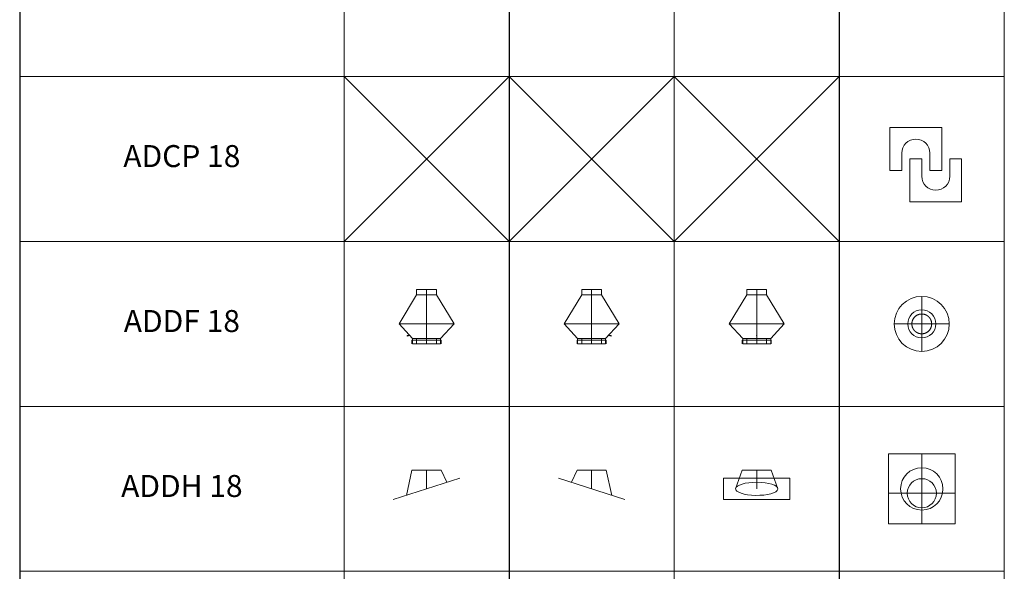
# Model space of a CAD drawing. Units: millimetres. Extents: x 294 to 154461, y 53 to 126936.
# Drawn here: x 37539 to 46486, y 87789 to 92805 of the extents above; entities that cross this region are included whole.
import ezdxf

# ---------------------------------------------------------------- set-up
doc = ezdxf.new("R2010")
doc.units = ezdxf.units.MM
doc.linetypes.add('CENTER', pattern=[50.8, 31.75, -6.35, 6.35, -6.35])
doc.linetypes.add('HIDDEN', pattern=[9.525, 6.35, -3.175])
for name, color, linetype, lineweight in [('Z-BORDER ONTOP', 7, 'Continuous', 25), ('Z-PART ONTOP', 3, 'Continuous', 25), ('Z-TEXT ONTOP', 9, 'Continuous', 25)]:
    doc.layers.add(name, color=color, linetype=linetype, lineweight=lineweight)
doc.styles.add('ONTOP A4(H)', font='arial.ttf', dxfattribs={"height": 3})

# ---------------------------------------------------------------- blocks, each defined once
blk = doc.blocks.new('ADDH 18 side')
at = {"color": 0, "lineweight": 5}
for p, q in [((302, 98.1), (-302, -98.1)), ((-183.1, -59.5), (-132.5, 170)), ((132.5, 170), (-132.5, 170)), ((132.5, 170), (183.1, 59.5))]:
    blk.add_line(p, q, dxfattribs=at)
at = {"color": 0, "lineweight": 5, "ltscale": 100}
blk.add_line((0, 170), (0, 0), dxfattribs=at)
blk = doc.blocks.new('ADDH 18 front')
at = {"color": 0, "lineweight": 5}
for p, q in [((-302.5, 98.1), (-157.9, 98.1)), ((-302.5, -98.1), (-302.5, 98.1)), ((-192.5, 0), (-132.5, 170)), ((132.5, 170), (-132.5, 170)), ((192.5, 0), (132.5, 170)), ((157.9, 98.1), (302.5, 98.1)), ((302.5, -98.1), (302.5, 98.1)), ((-302.5, -98.1), (302.5, -98.1))]:
    blk.add_line(p, q, dxfattribs=at)
at = {"color": 0, "lineweight": 5, "ltscale": 100}
for p, q in [((-157.9, 98.1), (157.9, 98.1)), ((0, 0), (0, 170))]:
    blk.add_line(p, q, dxfattribs=at)
at = {"color": 0, "lineweight": 5}
blk.add_ellipse((0, 0), major_axis=(-192.5, 0), ratio=0.309017, start_param=6.250364, end_param=9.358035, dxfattribs=at)
at = {"color": 0, "lineweight": 5, "ltscale": 100}
blk.add_ellipse((0, 0), major_axis=(-192.5, 0), ratio=0.309017, start_param=3.143048, end_param=6.246219, dxfattribs=at)
blk = doc.blocks.new('ADDH 18 top')
at = {"color": 0, "lineweight": 5}
for p, q in [((-302.4, 357.5), (-302.4, -277.5)), ((302.6, 357.5), (-302.4, 357.5)), ((302.6, -277.5), (302.6, 357.5)), ((-302.4, -277.5), (302.6, -277.5))]:
    blk.add_line(p, q, dxfattribs=at)
at = {"color": 0, "lineweight": 5, "ltscale": 50}
for p, q in [((0, -277.5), (0, 357.5)), ((-302.5, 0), (302.5, 0))]:
    blk.add_line(p, q, dxfattribs=at)
at = {"color": 0, "lineweight": 5}
for centre, radius in [((0, 40), 192.5), ((0, 0), 132.5)]:
    blk.add_circle(centre, radius, dxfattribs=at)
blk = doc.blocks.new('ADCP 18')
at = {"color": 0, "lineweight": 5}
for p, q in [((235, 232.5), (-235, 232.5)), ((-235, 232.5), (-235, -157.5)), ((235, -157.5), (235, 232.5)), ((-127.5, 0), (-127.5, -157.5)), ((127.5, 0), (127.5, -157.5)), ((-235, -157.5), (-127.5, -157.5)), ((127.5, -157.5), (235, -157.5))]:
    blk.add_line(p, q, dxfattribs=at)
blk.add_arc((0, 0), 127.5, 0, 180, dxfattribs=at)
blk = doc.blocks.new('ADDF 18 front')
at = {"color": 0, "lineweight": 5}
for p, q in [((-90, 445), (-90, 495)), ((-90, 495), (90, 495)), ((90, 495), (90, 445)), ((-90, 445), (-250, 181.7)), ((90, 445), (-90, 445)), ((90, 445), (250, 181.7)), ((-127.5, 50), (-250, 181.7)), ((127.5, 50), (250, 181.7)), ((-132.5, 35), (-132.5, 0)), ((-132.5, 35), (132.5, 35)), ((127.5, 50), (-127.5, 50)), ((-127.5, 50), (-127.5, 0)), ((-127.5, 0), (127.5, 0)), ((127.5, 50), (127.5, 0)), ((132.5, 35), (132.5, 0))]:
    blk.add_line(p, q, dxfattribs=at)
at = {"color": 0, "linetype": 'CENTER', "lineweight": 5, "ltscale": 50}
for p, q in [((0, 0), (0, 495)), ((250, 181.7), (-250, 181.7))]:
    blk.add_line(p, q, dxfattribs=at)
at = {"color": 0, "linetype": 'HIDDEN', "lineweight": 5, "ltscale": 100}
for p, q in [((-90, 50), (-90, 0)), ((90, 0), (90, 50))]:
    blk.add_line(p, q, dxfattribs=at)
at = {"color": 0, "lineweight": 5}
blk.add_circle((0, 75), 2.5, dxfattribs=at)
blk = doc.blocks.new('ADDF 18 side')
at = {"color": 0, "lineweight": 5}
for p, q in [((-90, 445), (-90, 495)), ((-90, 495), (90, 495)), ((90, 495), (90, 445)), ((-90, 445), (-250, 181.7)), ((90, 445), (-90, 445)), ((90, 445), (250, 181.7)), ((-127.5, 50), (-250, 181.7)), ((127.5, 50), (250, 181.7)), ((-155.8, 80.4), (-177.7, 76.6)), ((-177.7, 70.7), (-177.7, 76.6)), ((-151.1, 75.4), (-177.7, 70.7)), ((-132.5, 35), (-132.5, 0)), ((-132.5, 35), (132.5, 35)), ((127.5, 50), (-127.5, 50)), ((-127.5, 50), (-127.5, 0)), ((-127.5, 0), (127.5, 0)), ((127.5, 50), (127.5, 0)), ((132.5, 35), (132.5, 0))]:
    blk.add_line(p, q, dxfattribs=at)
at = {"color": 0, "linetype": 'CENTER', "lineweight": 5, "ltscale": 50}
for p, q in [((0, 0), (0, 495)), ((250, 181.7), (-250, 181.7))]:
    blk.add_line(p, q, dxfattribs=at)
at = {"color": 0, "linetype": 'HIDDEN', "lineweight": 5, "ltscale": 100}
for p, q in [((-90, 50), (-90, 0)), ((90, 0), (90, 50))]:
    blk.add_line(p, q, dxfattribs=at)
blk = doc.blocks.new('ADDF 18 top')
at = {"color": 0, "linetype": 'CENTER', "lineweight": 5, "ltscale": 50}
for p, q in [((0, 250), (0, -250)), ((-250, 0), (250, 0))]:
    blk.add_line(p, q, dxfattribs=at)
at = {"color": 0, "lineweight": 5}
for radius in [250, 127.5]:
    blk.add_circle((0, 0), radius, dxfattribs=at)
at = {"color": 0, "linetype": 'HIDDEN', "lineweight": 5, "ltscale": 100}
blk.add_circle((0, 0), 90, dxfattribs=at)

msp = doc.modelspace()

# ---------------------------------------------------------------- linework, layer by layer
at = {"layer": 'Z-BORDER ONTOP'}
for p, q in [((37538.8, 116288.6), (37538.8, 25316.6)), ((41986, 116288.6), (41986, 50288.6)), ((44986, 116288.6), (44986, 50288.6))]:
    msp.add_line(p, q, dxfattribs=at)
at = {"layer": 'Z-BORDER ONTOP', "lineweight": 5}
for p, q in [((40486, 116288.6), (40486, 26816.6)), ((43486, 116288.6), (43486, 26816.6)), ((46486, 116288.6), (46486, 25316.6)), ((37538.8, 92288.6), (46486, 92288.6)), ((41986, 92288.6), (40486, 90788.6)), ((40486, 92288.6), (41986, 90788.6)), ((43486, 92288.6), (41986, 90788.6)), ((41986, 92288.6), (43486, 90788.6)), ((44986, 92288.6), (43486, 90788.6)), ((43486, 92288.6), (44986, 90788.6)), ((37538.8, 90788.6), (46486, 90788.6)), ((37538.8, 89288.6), (46486, 89288.6)), ((37538.8, 87788.6), (46486, 87788.6))]:
    msp.add_line(p, q, dxfattribs=at)

# ---------------------------------------------------------------- block references
at = {"layer": 'Z-PART ONTOP', "lineweight": 5}
for name, p in [('ADCP 18', (45682, 91591.5)), ('ADDF 18 side', (41236, 89856.9)), ('ADDF 18 front', (44236, 89856.9)), ('ADDF 18 top', (45736, 90038.6)), ('ADDH 18 top', (45736, 88498.6)), ('ADDH 18 side', (41236, 88538.6)), ('ADDH 18 front', (44236, 88538.6))]:
    msp.add_blockref(name, p, dxfattribs=at)
at = {"layer": 'Z-PART ONTOP', "lineweight": 5, "xscale": -1}
for name, p, rotation in [('ADCP 18', (45863.5, 91381.1), 180), ('ADDF 18 side', (42736, 89856.9), 359.9999999999961)]:
    msp.add_blockref(name, p, dxfattribs=dict(at, rotation=rotation))
msp.add_blockref('ADDH 18 side', (42736, 88538.6), dxfattribs=at)

# ---------------------------------------------------------------- texts
at = {"layer": 'Z-TEXT ONTOP', "lineweight": 5, "char_height": 200, "width": 2947.204, "attachment_point": 5, "style": 'ONTOP A4(H)'}
for s, insert in [('ADCP 18', (39012.4, 91538.6)), ('ADDF 18', (39012.4, 90038.6)), ('ADDH 18', (39012.4, 88538.6))]:
    msp.add_mtext(s, dxfattribs=dict(at, insert=insert))

doc.saveas('drawing.dxf')
